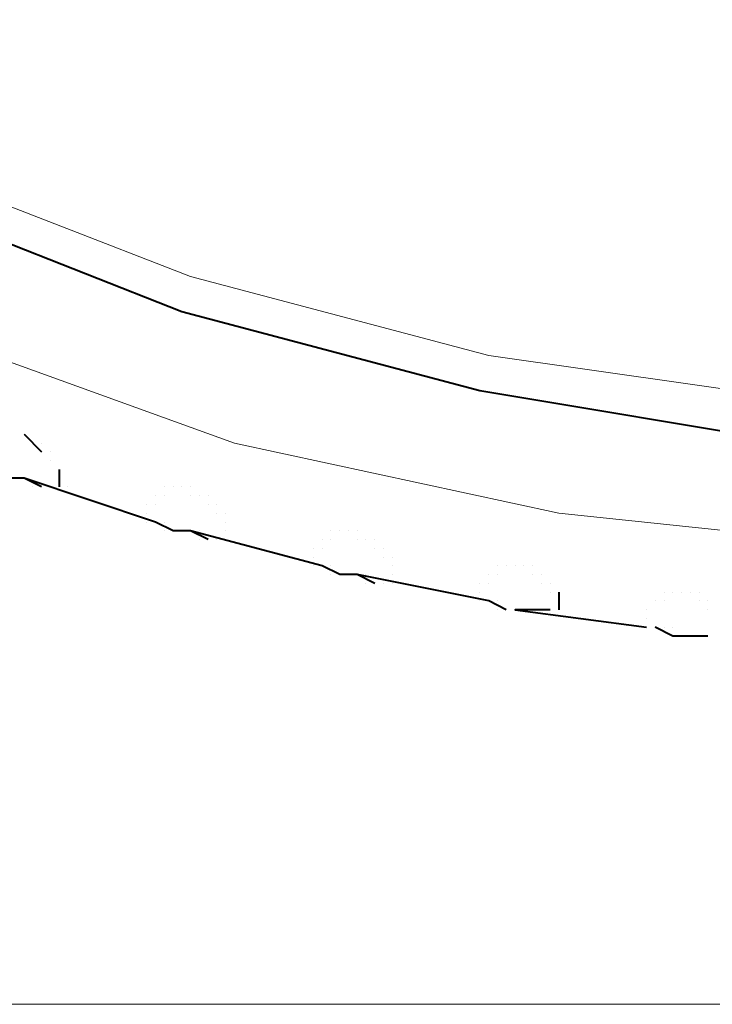
# Model space of a CAD drawing. Units: inches. Extents: x 0 to 7640, y 0 to 5507.
# Drawn here: x 837 to 871, y 4551 to 4599 of the extents above; entities that cross this region are included whole.
import ezdxf

# ---------------------------------------------------------------- set-up
doc = ezdxf.new("R2010")
doc.units = ezdxf.units.IN
doc.layers.add('PDF_ジオメトリ', color=7, linetype='Continuous')

msp = doc.modelspace()

# ---------------------------------------------------------------- linework, layer by layer
at = {"layer": 'PDF_ジオメトリ', "lineweight": 20}
for points in [[(1032.558, 4687.625), (1028.325, 4672.388), (1021.977, 4657.575), (1014.358, 4643.608), (1005.47, 4630.487), (994.889, 4618.636), (983.039, 4607.632), (970.341, 4597.898), (956.374, 4589.856), (941.984, 4583.508), (926.748, 4578.429), (911.088, 4575.043), (895.005, 4573.35), (879.345, 4573.35), (863.263, 4575.043), (847.604, 4578.429), (832.367, 4583.931)], [(945.793, 4592.819), (933.52, 4587.74), (919.129, 4583.508), (904.316, 4580.545), (889.503, 4579.698), (874.691, 4580.545), (859.878, 4582.661), (845.487, 4586.47), (832.367, 4591.549)]]:
    msp.add_lwpolyline(points, dxfattribs=at)
at = {"layer": 'PDF_ジオメトリ', "lineweight": 40}
for points in [[(831.097, 4590.279), (845.064, 4584.777), (859.454, 4580.968), (874.691, 4578.429), (889.503, 4578.005), (904.739, 4578.852), (919.553, 4581.391), (933.943, 4585.624), (947.91, 4591.549), (961.03, 4598.744), (966.532, 4603.4), (970.341, 4608.902), (973.304, 4614.827)], [(837.446, 4578.852), (837.446, 4578.852)], [(837.446, 4578.852), (837.446, 4578.852)], [(837.446, 4578.852), (837.446, 4578.852)], [(837.446, 4578.852), (837.446, 4578.852)], [(837.446, 4578.852), (837.446, 4578.852)], [(837.446, 4578.852), (837.446, 4578.852)], [(837.446, 4578.852), (837.446, 4578.852)], [(837.446, 4578.852), (837.446, 4578.852)], [(837.446, 4578.852), (838.292, 4578.005)], [(837.869, 4578.429), (837.869, 4578.429)], [(837.869, 4578.429), (837.869, 4578.429)], [(837.869, 4578.429), (837.869, 4578.429)], [(837.869, 4578.429), (837.869, 4578.429)], [(837.869, 4578.429), (837.869, 4578.429)], [(837.869, 4578.429), (837.869, 4578.429)], [(837.869, 4578.429), (837.869, 4578.429)], [(837.869, 4578.429), (837.869, 4578.429)], [(838.292, 4578.429), (838.292, 4578.429)], [(838.292, 4578.429), (838.292, 4578.429)], [(838.292, 4578.005), (838.292, 4578.005)], [(838.292, 4578.005), (838.292, 4578.005)], [(838.292, 4578.005), (838.292, 4578.005)], [(838.292, 4578.005), (838.292, 4578.005)], [(838.292, 4578.005), (838.292, 4578.005)], [(838.292, 4578.005), (838.292, 4578.005)], [(838.292, 4578.005), (838.292, 4578.005)], [(838.716, 4578.005), (838.716, 4578.005)], [(838.716, 4578.005), (838.716, 4578.005)], [(838.716, 4578.005), (838.716, 4578.005)], [(838.716, 4577.582), (838.716, 4577.582)], [(838.716, 4577.582), (838.716, 4577.582)], [(838.716, 4577.582), (838.716, 4577.582)], [(838.716, 4577.582), (838.716, 4577.582)], [(838.716, 4577.582), (838.716, 4577.582)], [(838.716, 4577.582), (838.716, 4577.582)], [(838.716, 4577.582), (838.716, 4577.582)], [(838.716, 4577.582), (838.716, 4577.582)], [(838.716, 4577.582), (838.716, 4577.582)], [(838.716, 4577.582), (838.716, 4577.582)], [(860.724, 4570.387), (859.878, 4570.81), (853.529, 4572.08), (852.682, 4572.08), (851.836, 4572.503), (845.487, 4574.196), (844.641, 4574.196), (843.794, 4574.62), (837.446, 4576.736), (836.599, 4576.736), (835.753, 4577.159)], [(839.139, 4577.159), (839.139, 4577.159)], [(839.139, 4577.159), (839.139, 4577.159)], [(839.139, 4577.159), (839.139, 4577.159)], [(839.139, 4577.159), (839.139, 4577.159)], [(839.139, 4577.159), (839.139, 4577.159)], [(839.139, 4577.159), (839.139, 4577.159)], [(839.139, 4577.159), (839.139, 4577.159)], [(839.139, 4577.159), (839.139, 4577.159)], [(839.139, 4577.159), (839.139, 4577.159)], [(839.139, 4577.159), (839.139, 4576.313)], [(837.446, 4576.736), (837.446, 4576.736)], [(837.446, 4576.736), (837.446, 4576.736)], [(837.446, 4576.736), (837.446, 4576.736)], [(837.446, 4576.736), (837.446, 4576.736)], [(837.446, 4576.736), (837.446, 4576.736)], [(838.292, 4576.313), (837.446, 4576.736)], [(839.139, 4576.736), (839.139, 4576.736)], [(839.139, 4576.736), (839.139, 4576.736)], [(839.139, 4576.736), (839.139, 4576.736)], [(839.139, 4576.736), (839.139, 4576.736)], [(839.139, 4576.736), (839.139, 4576.736)], [(839.139, 4576.736), (839.139, 4576.736)], [(839.139, 4576.736), (839.139, 4576.736)], [(839.139, 4576.736), (839.139, 4576.736)], [(839.139, 4576.736), (839.139, 4576.736)], [(839.139, 4576.736), (839.139, 4576.736)], [(839.139, 4576.736), (839.139, 4576.736)], [(837.869, 4576.313), (837.869, 4576.313)], [(837.869, 4576.313), (837.869, 4576.313)], [(837.869, 4576.313), (837.869, 4576.313)], [(837.869, 4576.313), (837.869, 4576.313)], [(837.869, 4576.313), (837.869, 4576.313)], [(837.869, 4576.313), (837.869, 4576.313)], [(837.869, 4576.313), (837.869, 4576.313)], [(837.869, 4576.313), (837.869, 4576.313)], [(838.292, 4576.313), (838.292, 4576.313)], [(838.292, 4576.313), (838.292, 4576.313)], [(838.292, 4576.313), (838.292, 4576.313)], [(838.292, 4576.313), (838.292, 4576.313)], [(838.292, 4576.313), (838.292, 4576.313)], [(838.292, 4576.313), (838.292, 4576.313)], [(838.292, 4576.313), (838.292, 4576.313)], [(838.292, 4576.313), (838.292, 4576.313)], [(838.292, 4576.313), (838.292, 4576.313)], [(838.292, 4576.313), (838.292, 4576.313)], [(838.716, 4576.313), (838.716, 4576.313)], [(838.716, 4576.313), (838.716, 4576.313)], [(838.716, 4576.313), (838.716, 4576.313)], [(838.716, 4576.313), (838.716, 4576.313)], [(838.716, 4576.313), (838.716, 4576.313)], [(838.716, 4576.313), (838.716, 4576.313)], [(838.716, 4576.313), (838.716, 4576.313)], [(838.716, 4576.313), (838.716, 4576.313)], [(838.716, 4576.313), (838.716, 4576.313)], [(838.716, 4576.313), (838.716, 4576.313)], [(838.716, 4576.313), (838.716, 4576.313)], [(838.716, 4576.313), (838.716, 4576.313)], [(838.716, 4576.313), (838.716, 4576.313)], [(839.139, 4576.313), (839.139, 4576.313)], [(839.139, 4576.313), (839.139, 4576.313)], [(839.139, 4576.313), (839.139, 4576.313)], [(839.139, 4576.313), (839.139, 4576.313)], [(839.139, 4576.313), (839.139, 4576.313)], [(839.139, 4576.313), (839.139, 4576.313)], [(839.139, 4576.313), (839.139, 4576.313)], [(839.139, 4576.313), (839.139, 4576.313)], [(839.139, 4576.313), (839.139, 4576.313)], [(839.139, 4576.313), (839.139, 4576.313)], [(839.139, 4576.313), (839.139, 4576.313)], [(839.139, 4576.313), (839.139, 4576.313)], [(839.139, 4576.313), (839.139, 4576.313)], [(839.139, 4576.313), (839.139, 4576.313)], [(839.139, 4576.313), (839.139, 4576.313)], [(839.139, 4576.313), (839.139, 4576.313)], [(839.139, 4576.313), (839.139, 4576.313)], [(839.139, 4576.313), (839.139, 4576.313)], [(839.139, 4576.313), (839.139, 4576.313)], [(839.139, 4576.313), (839.139, 4576.313)], [(839.139, 4576.313), (839.139, 4576.313)], [(839.139, 4576.313), (839.139, 4576.313)], [(839.139, 4576.313), (839.139, 4576.313)], [(839.139, 4576.313), (839.139, 4576.313)], [(839.139, 4576.313), (839.139, 4576.313)], [(839.139, 4576.313), (839.139, 4576.313)], [(839.139, 4576.313), (839.139, 4576.313)], [(839.139, 4576.313), (839.139, 4576.313)], [(839.139, 4576.313), (839.139, 4576.313)], [(839.139, 4576.313), (839.139, 4576.313)], [(839.139, 4576.313), (839.139, 4576.313)], [(839.139, 4576.313), (839.139, 4576.313)], [(839.562, 4576.313), (839.562, 4576.313)], [(839.562, 4576.313), (839.562, 4576.313)], [(839.562, 4576.313), (839.562, 4576.313)], [(839.562, 4576.313), (839.562, 4576.313)], [(839.562, 4576.313), (839.562, 4576.313)], [(839.562, 4576.313), (839.562, 4576.313)], [(844.218, 4576.313), (844.218, 4576.313)], [(844.218, 4576.313), (844.218, 4576.313)], [(844.218, 4576.313), (844.218, 4576.313)], [(844.218, 4576.313), (844.218, 4576.313)], [(844.218, 4576.313), (844.218, 4576.313)], [(844.641, 4576.313), (844.641, 4576.313)], [(844.641, 4576.313), (844.641, 4576.313)], [(844.641, 4576.313), (844.641, 4576.313)], [(844.641, 4576.313), (844.641, 4576.313)], [(844.641, 4576.313), (844.641, 4576.313)], [(844.641, 4576.313), (844.641, 4576.313)], [(844.641, 4576.313), (844.641, 4576.313)], [(844.641, 4576.313), (844.641, 4576.313)], [(844.641, 4576.313), (844.641, 4576.313)], [(844.641, 4576.313), (844.641, 4576.313)], [(844.641, 4576.313), (844.641, 4576.313)], [(845.064, 4576.313), (845.064, 4576.313)], [(845.064, 4576.313), (845.064, 4576.313)], [(845.064, 4576.313), (845.064, 4576.313)], [(845.064, 4576.313), (845.064, 4576.313)], [(845.064, 4576.313), (845.064, 4576.313)], [(845.064, 4576.313), (845.064, 4576.313)], [(845.064, 4576.313), (845.064, 4576.313)], [(845.064, 4576.313), (845.064, 4576.313)], [(845.064, 4576.313), (845.064, 4576.313)], [(845.064, 4576.313), (845.064, 4576.313)], [(845.064, 4576.313), (845.064, 4576.313)], [(845.064, 4576.313), (845.064, 4576.313)], [(845.064, 4576.313), (845.064, 4576.313)], [(845.487, 4576.313), (845.487, 4576.313)], [(845.487, 4576.313), (845.487, 4576.313)], [(845.487, 4576.313), (845.487, 4576.313)], [(845.487, 4576.313), (845.487, 4576.313)], [(845.487, 4576.313), (845.487, 4576.313)], [(845.487, 4576.313), (845.487, 4576.313)], [(845.487, 4576.313), (845.487, 4576.313)], [(843.794, 4575.889), (843.794, 4575.889)], [(843.794, 4575.889), (843.794, 4575.889)], [(843.794, 4575.889), (843.794, 4575.889)], [(843.794, 4575.889), (843.794, 4575.889)], [(843.794, 4575.889), (843.794, 4575.889)], [(843.794, 4575.889), (843.794, 4575.889)], [(843.794, 4575.889), (843.794, 4575.889)], [(843.794, 4575.889), (843.794, 4575.889)], [(843.794, 4575.889), (843.794, 4575.889)], [(843.794, 4575.889), (843.794, 4575.889)], [(843.794, 4575.889), (843.794, 4575.889)], [(843.794, 4575.889), (843.794, 4575.889)], [(844.218, 4575.889), (844.218, 4575.889)], [(844.218, 4575.889), (844.218, 4575.889)], [(844.218, 4575.889), (844.218, 4575.889)], [(844.218, 4575.889), (844.218, 4575.889)], [(844.218, 4575.889), (844.218, 4575.889)], [(844.218, 4575.889), (844.218, 4575.889)], [(844.218, 4575.889), (844.218, 4575.889)], [(844.218, 4575.889), (844.218, 4575.889)], [(845.487, 4575.889), (845.487, 4575.889)], [(845.487, 4575.889), (845.487, 4575.889)], [(845.911, 4575.889), (845.911, 4575.889)], [(845.911, 4575.889), (845.911, 4575.889)], [(845.911, 4575.889), (845.911, 4575.889)], [(845.911, 4575.889), (845.911, 4575.889)], [(845.911, 4575.889), (845.911, 4575.889)], [(845.911, 4575.889), (845.911, 4575.889)], [(845.911, 4575.889), (845.911, 4575.889)], [(845.911, 4575.889), (845.911, 4575.889)], [(845.911, 4575.889), (845.911, 4575.889)], [(845.911, 4575.889), (845.911, 4575.889)], [(845.911, 4575.889), (845.911, 4575.889)], [(846.334, 4575.889), (846.334, 4575.889)], [(846.334, 4575.889), (846.334, 4575.889)], [(843.371, 4575.466), (843.371, 4575.466)], [(843.371, 4575.466), (843.371, 4575.466)], [(843.371, 4575.466), (843.371, 4575.466)], [(843.371, 4575.466), (843.371, 4575.466)], [(843.371, 4575.466), (843.371, 4575.466)], [(843.371, 4575.466), (843.371, 4575.466)], [(843.371, 4575.466), (843.371, 4575.466)], [(843.371, 4575.466), (843.371, 4575.466)], [(843.371, 4575.466), (843.371, 4575.466)], [(843.371, 4575.466), (843.371, 4575.466)], [(843.371, 4575.466), (843.371, 4575.466)], [(843.371, 4575.466), (843.371, 4575.466)], [(843.371, 4575.466), (843.371, 4575.466)], [(843.371, 4575.466), (843.371, 4575.466)], [(843.794, 4575.466), (843.794, 4575.466)], [(843.794, 4575.466), (843.794, 4575.466)], [(843.794, 4575.466), (843.794, 4575.466)], [(846.334, 4575.466), (846.334, 4575.466)], [(846.334, 4575.466), (846.334, 4575.466)], [(846.334, 4575.466), (846.334, 4575.466)], [(846.334, 4575.466), (846.334, 4575.466)], [(846.334, 4575.466), (846.334, 4575.466)], [(846.334, 4575.466), (846.334, 4575.466)], [(846.334, 4575.466), (846.334, 4575.466)], [(846.334, 4575.466), (846.334, 4575.466)], [(846.334, 4575.466), (846.334, 4575.466)], [(846.757, 4575.466), (846.757, 4575.466)], [(846.757, 4575.466), (846.757, 4575.466)], [(843.371, 4575.043), (843.371, 4575.043)], [(843.371, 4575.043), (843.371, 4575.043)], [(843.371, 4575.043), (843.371, 4575.043)], [(843.371, 4575.043), (843.371, 4575.043)], [(843.371, 4575.043), (843.371, 4575.043)], [(843.371, 4575.043), (843.371, 4575.043)], [(843.371, 4575.043), (843.371, 4575.043)], [(843.371, 4575.043), (843.371, 4575.043)], [(843.371, 4575.043), (843.371, 4575.043)], [(843.371, 4575.043), (843.371, 4575.043)], [(843.371, 4575.043), (843.371, 4575.043)], [(843.371, 4575.043), (843.371, 4575.043)], [(843.371, 4575.043), (843.371, 4575.043)], [(843.371, 4575.043), (843.371, 4575.043)], [(843.371, 4575.043), (843.371, 4575.043)], [(843.371, 4575.043), (843.371, 4575.043)], [(843.371, 4575.043), (843.371, 4575.043)], [(843.371, 4575.043), (843.371, 4575.043)], [(843.371, 4575.043), (843.371, 4575.043)], [(843.371, 4575.043), (843.371, 4575.043)], [(843.371, 4575.043), (843.371, 4575.043)], [(843.371, 4575.043), (843.371, 4575.043)], [(843.371, 4575.043), (843.371, 4575.043)], [(843.371, 4574.62), (843.371, 4574.62)], [(843.371, 4574.62), (843.371, 4574.62)], [(843.371, 4574.62), (843.371, 4574.62)], [(843.371, 4574.62), (843.371, 4574.62)], [(843.371, 4574.62), (843.371, 4574.62)], [(843.794, 4574.62), (843.794, 4574.62)], [(843.794, 4574.62), (843.794, 4574.62)], [(843.794, 4574.62), (843.794, 4574.62)], [(843.794, 4574.62), (843.794, 4574.62)], [(843.794, 4574.62), (843.794, 4574.62)], [(843.794, 4574.62), (843.794, 4574.62)], [(843.794, 4574.62), (843.794, 4574.62)], [(843.794, 4574.62), (843.794, 4574.62)], [(843.794, 4574.62), (843.794, 4574.62)], [(843.794, 4574.62), (843.794, 4574.62)], [(843.794, 4574.62), (843.794, 4574.62)], [(843.794, 4574.62), (843.794, 4574.62)], [(843.794, 4574.62), (843.794, 4574.62)], [(844.218, 4574.62), (844.218, 4574.62)], [(844.218, 4574.62), (844.218, 4574.62)], [(844.218, 4574.62), (844.218, 4574.62)], [(844.218, 4574.62), (844.218, 4574.62)], [(844.218, 4574.62), (844.218, 4574.62)], [(844.218, 4574.62), (844.218, 4574.62)], [(844.218, 4574.62), (844.218, 4574.62)], [(844.218, 4574.62), (844.218, 4574.62)], [(846.757, 4575.043), (846.757, 4575.043)], [(846.757, 4575.043), (846.757, 4575.043)], [(846.757, 4575.043), (846.757, 4575.043)], [(846.757, 4575.043), (846.757, 4575.043)], [(846.757, 4575.043), (846.757, 4575.043)], [(846.757, 4575.043), (846.757, 4575.043)], [(846.757, 4575.043), (846.757, 4575.043)], [(846.757, 4575.043), (846.757, 4575.043)], [(847.18, 4575.043), (847.18, 4575.043)], [(847.18, 4574.62), (847.18, 4574.62)], [(847.18, 4574.62), (847.18, 4574.62)], [(847.18, 4574.62), (847.18, 4574.62)], [(847.18, 4574.62), (847.18, 4574.62)], [(847.18, 4574.62), (847.18, 4574.62)], [(847.18, 4574.62), (847.18, 4574.62)], [(847.18, 4574.62), (847.18, 4574.62)], [(847.18, 4574.62), (847.18, 4574.62)], [(847.18, 4574.62), (847.18, 4574.62)], [(844.218, 4574.196), (844.218, 4574.196)], [(844.218, 4574.196), (844.218, 4574.196)], [(844.641, 4574.196), (844.641, 4574.196)], [(844.641, 4574.196), (844.641, 4574.196)], [(844.641, 4574.196), (844.641, 4574.196)], [(844.641, 4574.196), (844.641, 4574.196)], [(844.641, 4574.196), (844.641, 4574.196)], [(844.641, 4574.196), (844.641, 4574.196)], [(844.641, 4574.196), (844.641, 4574.196)], [(844.641, 4574.196), (844.641, 4574.196)], [(844.641, 4574.196), (844.641, 4574.196)], [(845.064, 4574.196), (845.064, 4574.196)], [(845.064, 4574.196), (845.064, 4574.196)], [(845.064, 4574.196), (845.064, 4574.196)], [(845.064, 4574.196), (845.064, 4574.196)], [(845.064, 4574.196), (845.064, 4574.196)], [(845.064, 4574.196), (845.064, 4574.196)], [(845.064, 4574.196), (845.064, 4574.196)], [(845.064, 4574.196), (845.064, 4574.196)], [(845.487, 4574.196), (845.487, 4574.196)], [(845.487, 4574.196), (845.487, 4574.196)], [(845.487, 4574.196), (845.487, 4574.196)], [(845.487, 4574.196), (845.487, 4574.196)], [(846.334, 4573.773), (845.487, 4574.196)], [(845.911, 4574.196), (845.911, 4574.196)], [(847.18, 4574.196), (847.18, 4574.196)], [(847.18, 4574.196), (847.18, 4574.196)], [(847.18, 4574.196), (847.18, 4574.196)], [(847.18, 4574.196), (847.18, 4574.196)], [(847.18, 4574.196), (847.18, 4574.196)], [(847.18, 4574.196), (847.18, 4574.196)], [(847.18, 4574.196), (847.18, 4574.196)], [(847.18, 4574.196), (847.18, 4574.196)], [(847.18, 4574.196), (847.18, 4574.196)], [(847.18, 4574.196), (847.18, 4574.196)], [(847.18, 4574.196), (847.18, 4574.196)], [(847.18, 4574.196), (847.18, 4574.196)], [(847.18, 4574.196), (847.18, 4574.196)], [(852.259, 4574.196), (852.259, 4574.196)], [(852.259, 4574.196), (852.259, 4574.196)], [(852.682, 4574.196), (852.682, 4574.196)], [(852.682, 4574.196), (852.682, 4574.196)], [(852.682, 4574.196), (852.682, 4574.196)], [(852.682, 4574.196), (852.682, 4574.196)], [(852.682, 4574.196), (852.682, 4574.196)], [(852.682, 4574.196), (852.682, 4574.196)], [(852.682, 4574.196), (852.682, 4574.196)], [(852.682, 4574.196), (852.682, 4574.196)], [(852.682, 4574.196), (852.682, 4574.196)], [(852.682, 4574.196), (852.682, 4574.196)], [(852.682, 4574.196), (852.682, 4574.196)], [(853.106, 4574.196), (853.106, 4574.196)], [(853.106, 4574.196), (853.106, 4574.196)], [(853.106, 4574.196), (853.106, 4574.196)], [(853.106, 4574.196), (853.106, 4574.196)], [(853.106, 4574.196), (853.106, 4574.196)], [(853.106, 4574.196), (853.106, 4574.196)], [(853.106, 4574.196), (853.106, 4574.196)], [(853.106, 4574.196), (853.106, 4574.196)], [(853.106, 4574.196), (853.106, 4574.196)], [(853.106, 4574.196), (853.106, 4574.196)], [(853.106, 4574.196), (853.106, 4574.196)], [(853.106, 4574.196), (853.106, 4574.196)], [(853.106, 4574.196), (853.106, 4574.196)], [(853.106, 4574.196), (853.106, 4574.196)], [(853.106, 4574.196), (853.106, 4574.196)], [(853.529, 4574.196), (853.529, 4574.196)], [(853.529, 4574.196), (853.529, 4574.196)], [(853.529, 4574.196), (853.529, 4574.196)], [(853.529, 4574.196), (853.529, 4574.196)], [(853.529, 4574.196), (853.529, 4574.196)], [(853.529, 4574.196), (853.529, 4574.196)], [(853.529, 4574.196), (853.529, 4574.196)], [(853.529, 4574.196), (853.529, 4574.196)], [(845.911, 4573.773), (845.911, 4573.773)], [(845.911, 4573.773), (845.911, 4573.773)], [(845.911, 4573.773), (845.911, 4573.773)], [(845.911, 4573.773), (845.911, 4573.773)], [(845.911, 4573.773), (845.911, 4573.773)], [(845.911, 4573.773), (845.911, 4573.773)], [(845.911, 4573.773), (845.911, 4573.773)], [(845.911, 4573.773), (845.911, 4573.773)], [(846.334, 4573.773), (846.334, 4573.773)], [(846.334, 4573.773), (846.334, 4573.773)], [(846.334, 4573.773), (846.334, 4573.773)], [(846.334, 4573.773), (846.334, 4573.773)], [(846.334, 4573.773), (846.334, 4573.773)], [(846.334, 4573.773), (846.334, 4573.773)], [(846.334, 4573.773), (846.334, 4573.773)], [(846.334, 4573.773), (846.334, 4573.773)], [(846.334, 4573.773), (846.334, 4573.773)], [(846.334, 4573.773), (846.334, 4573.773)], [(846.757, 4573.773), (846.757, 4573.773)], [(846.757, 4573.773), (846.757, 4573.773)], [(846.757, 4573.773), (846.757, 4573.773)], [(846.757, 4573.773), (846.757, 4573.773)], [(846.757, 4573.773), (846.757, 4573.773)], [(846.757, 4573.773), (846.757, 4573.773)], [(846.757, 4573.773), (846.757, 4573.773)], [(846.757, 4573.773), (846.757, 4573.773)], [(846.757, 4573.773), (846.757, 4573.773)], [(846.757, 4573.773), (846.757, 4573.773)], [(846.757, 4573.773), (846.757, 4573.773)], [(846.757, 4573.773), (846.757, 4573.773)], [(846.757, 4573.773), (846.757, 4573.773)], [(847.18, 4573.773), (847.18, 4573.773)], [(847.18, 4573.773), (847.18, 4573.773)], [(847.18, 4573.773), (847.18, 4573.773)], [(847.18, 4573.773), (847.18, 4573.773)], [(847.18, 4573.773), (847.18, 4573.773)], [(847.18, 4573.773), (847.18, 4573.773)], [(847.18, 4573.773), (847.18, 4573.773)], [(847.18, 4573.773), (847.18, 4573.773)], [(847.18, 4573.773), (847.18, 4573.773)], [(847.18, 4573.773), (847.18, 4573.773)], [(847.18, 4573.773), (847.18, 4573.773)], [(847.18, 4573.773), (847.18, 4573.773)], [(847.18, 4573.773), (847.18, 4573.773)], [(847.18, 4573.773), (847.18, 4573.773)], [(847.18, 4573.773), (847.18, 4573.773)], [(847.18, 4573.773), (847.18, 4573.773)], [(847.18, 4573.773), (847.18, 4573.773)], [(847.18, 4573.773), (847.18, 4573.773)], [(847.18, 4573.773), (847.18, 4573.773)], [(847.18, 4573.773), (847.18, 4573.773)], [(847.18, 4573.773), (847.18, 4573.773)], [(847.18, 4573.773), (847.18, 4573.773)], [(847.18, 4573.773), (847.18, 4573.773)], [(847.18, 4573.773), (847.18, 4573.773)], [(847.18, 4573.773), (847.18, 4573.773)], [(847.18, 4573.773), (847.18, 4573.773)], [(847.18, 4573.773), (847.18, 4573.773)], [(847.18, 4573.773), (847.18, 4573.773)], [(847.18, 4573.773), (847.18, 4573.773)], [(851.836, 4573.773), (851.836, 4573.773)], [(851.836, 4573.773), (851.836, 4573.773)], [(851.836, 4573.773), (851.836, 4573.773)], [(851.836, 4573.773), (851.836, 4573.773)], [(851.836, 4573.773), (851.836, 4573.773)], [(851.836, 4573.773), (851.836, 4573.773)], [(851.836, 4573.773), (851.836, 4573.773)], [(851.836, 4573.773), (851.836, 4573.773)], [(851.836, 4573.773), (851.836, 4573.773)], [(851.836, 4573.773), (851.836, 4573.773)], [(851.836, 4573.773), (851.836, 4573.773)], [(851.836, 4573.773), (851.836, 4573.773)], [(852.259, 4573.773), (852.259, 4573.773)], [(852.259, 4573.773), (852.259, 4573.773)], [(852.259, 4573.773), (852.259, 4573.773)], [(852.259, 4573.773), (852.259, 4573.773)], [(852.259, 4573.773), (852.259, 4573.773)], [(852.259, 4573.773), (852.259, 4573.773)], [(852.259, 4573.773), (852.259, 4573.773)], [(852.259, 4573.773), (852.259, 4573.773)], [(852.259, 4573.773), (852.259, 4573.773)], [(853.529, 4573.773), (853.529, 4573.773)], [(853.952, 4573.773), (853.952, 4573.773)], [(853.952, 4573.773), (853.952, 4573.773)], [(853.952, 4573.773), (853.952, 4573.773)], [(853.952, 4573.773), (853.952, 4573.773)], [(853.952, 4573.773), (853.952, 4573.773)], [(853.952, 4573.773), (853.952, 4573.773)], [(853.952, 4573.773), (853.952, 4573.773)], [(853.952, 4573.773), (853.952, 4573.773)], [(853.952, 4573.773), (853.952, 4573.773)], [(853.952, 4573.773), (853.952, 4573.773)], [(853.952, 4573.773), (853.952, 4573.773)], [(853.952, 4573.773), (853.952, 4573.773)], [(854.375, 4573.773), (854.375, 4573.773)], [(854.375, 4573.773), (854.375, 4573.773)], [(854.375, 4573.773), (854.375, 4573.773)], [(854.375, 4573.773), (854.375, 4573.773)], [(851.413, 4573.35), (851.413, 4573.35)], [(851.413, 4573.35), (851.413, 4573.35)], [(851.413, 4573.35), (851.413, 4573.35)], [(851.413, 4573.35), (851.413, 4573.35)], [(851.413, 4573.35), (851.413, 4573.35)], [(851.413, 4573.35), (851.413, 4573.35)], [(851.413, 4573.35), (851.413, 4573.35)], [(851.413, 4573.35), (851.413, 4573.35)], [(851.413, 4573.35), (851.413, 4573.35)], [(851.413, 4573.35), (851.413, 4573.35)], [(851.413, 4573.35), (851.413, 4573.35)], [(851.413, 4573.35), (851.413, 4573.35)], [(851.413, 4573.35), (851.413, 4573.35)], [(851.413, 4573.35), (851.413, 4573.35)], [(851.413, 4573.35), (851.413, 4573.35)], [(851.413, 4573.35), (851.413, 4573.35)], [(851.836, 4573.35), (851.836, 4573.35)], [(851.836, 4573.35), (851.836, 4573.35)], [(851.836, 4573.35), (851.836, 4573.35)], [(854.375, 4573.35), (854.375, 4573.35)], [(854.375, 4573.35), (854.375, 4573.35)], [(854.375, 4573.35), (854.375, 4573.35)], [(854.375, 4573.35), (854.375, 4573.35)], [(854.375, 4573.35), (854.375, 4573.35)], [(854.375, 4573.35), (854.375, 4573.35)], [(854.375, 4573.35), (854.375, 4573.35)], [(854.799, 4573.35), (854.799, 4573.35)], [(854.799, 4573.35), (854.799, 4573.35)], [(854.799, 4573.35), (854.799, 4573.35)], [(854.799, 4573.35), (854.799, 4573.35)], [(851.413, 4572.927), (851.413, 4572.927)], [(851.413, 4572.927), (851.413, 4572.927)], [(851.413, 4572.927), (851.413, 4572.927)], [(851.413, 4572.927), (851.413, 4572.927)], [(851.413, 4572.927), (851.413, 4572.927)], [(851.413, 4572.927), (851.413, 4572.927)], [(851.413, 4572.927), (851.413, 4572.927)], [(851.413, 4572.927), (851.413, 4572.927)], [(851.413, 4572.927), (851.413, 4572.927)], [(851.413, 4572.927), (851.413, 4572.927)], [(851.413, 4572.927), (851.413, 4572.927)], [(851.413, 4572.927), (851.413, 4572.927)], [(851.413, 4572.927), (851.413, 4572.927)], [(851.413, 4572.927), (851.413, 4572.927)], [(851.413, 4572.927), (851.413, 4572.927)], [(851.413, 4572.927), (851.413, 4572.927)], [(851.413, 4572.927), (851.413, 4572.927)], [(851.413, 4572.927), (851.413, 4572.927)], [(851.413, 4572.927), (851.413, 4572.927)], [(851.413, 4572.927), (851.413, 4572.927)], [(851.413, 4572.927), (851.413, 4572.927)], [(854.799, 4572.927), (854.799, 4572.927)], [(854.799, 4572.927), (854.799, 4572.927)], [(854.799, 4572.927), (854.799, 4572.927)], [(854.799, 4572.927), (854.799, 4572.927)], [(854.799, 4572.927), (854.799, 4572.927)], [(854.799, 4572.927), (854.799, 4572.927)], [(854.799, 4572.927), (854.799, 4572.927)], [(854.799, 4572.927), (854.799, 4572.927)], [(855.222, 4572.927), (855.222, 4572.927)], [(855.222, 4572.927), (855.222, 4572.927)], [(851.413, 4572.503), (851.413, 4572.503)], [(851.413, 4572.503), (851.413, 4572.503)], [(851.413, 4572.503), (851.413, 4572.503)], [(851.413, 4572.503), (851.413, 4572.503)], [(851.413, 4572.503), (851.413, 4572.503)], [(851.413, 4572.503), (851.413, 4572.503)], [(851.413, 4572.503), (851.413, 4572.503)], [(851.413, 4572.503), (851.413, 4572.503)], [(851.413, 4572.503), (851.413, 4572.503)], [(851.413, 4572.503), (851.413, 4572.503)], [(851.413, 4572.503), (851.413, 4572.503)], [(851.413, 4572.503), (851.413, 4572.503)], [(851.836, 4572.503), (851.836, 4572.503)], [(851.836, 4572.503), (851.836, 4572.503)], [(851.836, 4572.503), (851.836, 4572.503)], [(851.836, 4572.503), (851.836, 4572.503)], [(851.836, 4572.503), (851.836, 4572.503)], [(851.836, 4572.503), (851.836, 4572.503)], [(851.836, 4572.503), (851.836, 4572.503)], [(851.836, 4572.503), (851.836, 4572.503)], [(851.836, 4572.503), (851.836, 4572.503)], [(851.836, 4572.503), (851.836, 4572.503)], [(851.836, 4572.503), (851.836, 4572.503)], [(851.836, 4572.503), (851.836, 4572.503)], [(851.836, 4572.503), (851.836, 4572.503)], [(851.836, 4572.503), (851.836, 4572.503)], [(851.836, 4572.503), (851.836, 4572.503)], [(851.836, 4572.503), (851.836, 4572.503)], [(852.259, 4572.503), (852.259, 4572.503)], [(852.259, 4572.503), (852.259, 4572.503)], [(852.259, 4572.503), (852.259, 4572.503)], [(852.259, 4572.503), (852.259, 4572.503)], [(852.259, 4572.503), (852.259, 4572.503)], [(852.259, 4572.503), (852.259, 4572.503)], [(852.259, 4572.503), (852.259, 4572.503)], [(852.259, 4572.503), (852.259, 4572.503)], [(855.222, 4572.503), (855.222, 4572.503)], [(855.222, 4572.503), (855.222, 4572.503)], [(855.222, 4572.503), (855.222, 4572.503)], [(855.222, 4572.503), (855.222, 4572.503)], [(855.222, 4572.503), (855.222, 4572.503)], [(855.222, 4572.503), (855.222, 4572.503)], [(855.222, 4572.503), (855.222, 4572.503)], [(855.222, 4572.503), (855.222, 4572.503)], [(855.222, 4572.503), (855.222, 4572.503)], [(855.222, 4572.503), (855.222, 4572.503)], [(860.301, 4572.503), (860.301, 4572.503)], [(860.301, 4572.503), (860.301, 4572.503)], [(860.301, 4572.503), (860.301, 4572.503)], [(860.724, 4572.503), (860.724, 4572.503)], [(860.724, 4572.503), (860.724, 4572.503)], [(860.724, 4572.503), (860.724, 4572.503)], [(860.724, 4572.503), (860.724, 4572.503)], [(860.724, 4572.503), (860.724, 4572.503)], [(860.724, 4572.503), (860.724, 4572.503)], [(860.724, 4572.503), (860.724, 4572.503)], [(860.724, 4572.503), (860.724, 4572.503)], [(860.724, 4572.503), (860.724, 4572.503)], [(860.724, 4572.503), (860.724, 4572.503)], [(860.724, 4572.503), (860.724, 4572.503)], [(861.147, 4572.503), (861.147, 4572.503)], [(861.147, 4572.503), (861.147, 4572.503)], [(861.147, 4572.503), (861.147, 4572.503)], [(861.147, 4572.503), (861.147, 4572.503)], [(861.147, 4572.503), (861.147, 4572.503)], [(861.147, 4572.503), (861.147, 4572.503)], [(861.147, 4572.503), (861.147, 4572.503)], [(861.147, 4572.503), (861.147, 4572.503)], [(861.147, 4572.503), (861.147, 4572.503)], [(861.147, 4572.503), (861.147, 4572.503)], [(861.147, 4572.503), (861.147, 4572.503)], [(861.147, 4572.503), (861.147, 4572.503)], [(861.147, 4572.503), (861.147, 4572.503)], [(861.57, 4572.503), (861.57, 4572.503)], [(861.57, 4572.503), (861.57, 4572.503)], [(861.57, 4572.503), (861.57, 4572.503)], [(861.57, 4572.503), (861.57, 4572.503)], [(861.57, 4572.503), (861.57, 4572.503)], [(861.57, 4572.503), (861.57, 4572.503)], [(861.57, 4572.503), (861.57, 4572.503)], [(861.57, 4572.503), (861.57, 4572.503)], [(861.57, 4572.503), (861.57, 4572.503)], [(861.994, 4572.503), (861.994, 4572.503)], [(852.259, 4572.08), (852.259, 4572.08)], [(852.259, 4572.08), (852.259, 4572.08)], [(852.259, 4572.08), (852.259, 4572.08)], [(852.259, 4572.08), (852.259, 4572.08)], [(852.682, 4572.08), (852.682, 4572.08)], [(852.682, 4572.08), (852.682, 4572.08)], [(852.682, 4572.08), (852.682, 4572.08)], [(852.682, 4572.08), (852.682, 4572.08)], [(852.682, 4572.08), (852.682, 4572.08)], [(852.682, 4572.08), (852.682, 4572.08)], [(852.682, 4572.08), (852.682, 4572.08)], [(852.682, 4572.08), (852.682, 4572.08)], [(852.682, 4572.08), (852.682, 4572.08)], [(853.106, 4572.08), (853.106, 4572.08)], [(853.106, 4572.08), (853.106, 4572.08)], [(853.106, 4572.08), (853.106, 4572.08)], [(853.106, 4572.08), (853.106, 4572.08)], [(853.106, 4572.08), (853.106, 4572.08)], [(853.106, 4572.08), (853.106, 4572.08)], [(853.106, 4572.08), (853.106, 4572.08)], [(853.106, 4572.08), (853.106, 4572.08)], [(853.106, 4572.08), (853.106, 4572.08)], [(853.529, 4572.08), (853.529, 4572.08)], [(853.529, 4572.08), (853.529, 4572.08)], [(853.529, 4572.08), (853.529, 4572.08)], [(853.529, 4572.08), (853.529, 4572.08)], [(853.529, 4572.08), (853.529, 4572.08)], [(853.529, 4572.08), (853.529, 4572.08)], [(853.529, 4572.08), (853.529, 4572.08)], [(854.375, 4571.657), (853.529, 4572.08)], [(853.952, 4572.08), (853.952, 4572.08)], [(853.952, 4572.08), (853.952, 4572.08)], [(853.952, 4572.08), (853.952, 4572.08)], [(853.952, 4572.08), (853.952, 4572.08)], [(853.952, 4572.08), (853.952, 4572.08)], [(853.952, 4572.08), (853.952, 4572.08)], [(853.952, 4572.08), (853.952, 4572.08)], [(855.222, 4572.08), (855.222, 4572.08)], [(855.222, 4572.08), (855.222, 4572.08)], [(855.222, 4572.08), (855.222, 4572.08)], [(855.222, 4572.08), (855.222, 4572.08)], [(855.222, 4572.08), (855.222, 4572.08)], [(855.222, 4572.08), (855.222, 4572.08)], [(855.222, 4572.08), (855.222, 4572.08)], [(855.222, 4572.08), (855.222, 4572.08)], [(855.222, 4572.08), (855.222, 4572.08)], [(855.222, 4572.08), (855.222, 4572.08)], [(855.222, 4572.08), (855.222, 4572.08)], [(855.222, 4572.08), (855.222, 4572.08)], [(855.222, 4572.08), (855.222, 4572.08)], [(855.222, 4572.08), (855.222, 4572.08)], [(855.222, 4572.08), (855.222, 4572.08)], [(855.222, 4572.08), (855.222, 4572.08)], [(855.222, 4572.08), (855.222, 4572.08)], [(855.222, 4572.08), (855.222, 4572.08)], [(859.878, 4572.08), (859.878, 4572.08)], [(859.878, 4572.08), (859.878, 4572.08)], [(859.878, 4572.08), (859.878, 4572.08)], [(859.878, 4572.08), (859.878, 4572.08)], [(859.878, 4572.08), (859.878, 4572.08)], [(859.878, 4572.08), (859.878, 4572.08)], [(859.878, 4572.08), (859.878, 4572.08)], [(859.878, 4572.08), (859.878, 4572.08)], [(859.878, 4572.08), (859.878, 4572.08)], [(859.878, 4572.08), (859.878, 4572.08)], [(859.878, 4572.08), (859.878, 4572.08)], [(860.301, 4572.08), (860.301, 4572.08)], [(860.301, 4572.08), (860.301, 4572.08)], [(860.301, 4572.08), (860.301, 4572.08)], [(860.301, 4572.08), (860.301, 4572.08)], [(860.301, 4572.08), (860.301, 4572.08)], [(860.301, 4572.08), (860.301, 4572.08)], [(861.994, 4572.08), (861.994, 4572.08)], [(861.994, 4572.08), (861.994, 4572.08)], [(861.994, 4572.08), (861.994, 4572.08)], [(861.994, 4572.08), (861.994, 4572.08)], [(861.994, 4572.08), (861.994, 4572.08)], [(861.994, 4572.08), (861.994, 4572.08)], [(861.994, 4572.08), (861.994, 4572.08)], [(861.994, 4572.08), (861.994, 4572.08)], [(861.994, 4572.08), (861.994, 4572.08)], [(861.994, 4572.08), (861.994, 4572.08)], [(861.994, 4572.08), (861.994, 4572.08)], [(861.994, 4572.08), (861.994, 4572.08)], [(862.417, 4572.08), (862.417, 4572.08)], [(862.417, 4572.08), (862.417, 4572.08)], [(862.417, 4572.08), (862.417, 4572.08)], [(862.417, 4572.08), (862.417, 4572.08)], [(862.417, 4572.08), (862.417, 4572.08)], [(853.952, 4571.657), (853.952, 4571.657)], [(853.952, 4571.657), (853.952, 4571.657)], [(854.375, 4571.657), (854.375, 4571.657)], [(854.375, 4571.657), (854.375, 4571.657)], [(854.375, 4571.657), (854.375, 4571.657)], [(854.375, 4571.657), (854.375, 4571.657)], [(854.375, 4571.657), (854.375, 4571.657)], [(854.375, 4571.657), (854.375, 4571.657)], [(854.375, 4571.657), (854.375, 4571.657)], [(854.375, 4571.657), (854.375, 4571.657)], [(854.375, 4571.657), (854.375, 4571.657)], [(854.375, 4571.657), (854.375, 4571.657)], [(854.799, 4571.657), (854.799, 4571.657)], [(854.799, 4571.657), (854.799, 4571.657)], [(854.799, 4571.657), (854.799, 4571.657)], [(854.799, 4571.657), (854.799, 4571.657)], [(854.799, 4571.657), (854.799, 4571.657)], [(854.799, 4571.657), (854.799, 4571.657)], [(854.799, 4571.657), (854.799, 4571.657)], [(854.799, 4571.657), (854.799, 4571.657)], [(854.799, 4571.657), (854.799, 4571.657)], [(854.799, 4571.657), (854.799, 4571.657)], [(854.799, 4571.657), (854.799, 4571.657)], [(854.799, 4571.657), (854.799, 4571.657)], [(854.799, 4571.657), (854.799, 4571.657)], [(855.222, 4571.657), (855.222, 4571.657)], [(855.222, 4571.657), (855.222, 4571.657)], [(855.222, 4571.657), (855.222, 4571.657)], [(855.222, 4571.657), (855.222, 4571.657)], [(855.222, 4571.657), (855.222, 4571.657)], [(855.222, 4571.657), (855.222, 4571.657)], [(855.222, 4571.657), (855.222, 4571.657)], [(855.222, 4571.657), (855.222, 4571.657)], [(855.222, 4571.657), (855.222, 4571.657)], [(855.222, 4571.657), (855.222, 4571.657)], [(855.222, 4571.657), (855.222, 4571.657)], [(855.222, 4571.657), (855.222, 4571.657)], [(855.222, 4571.657), (855.222, 4571.657)], [(855.222, 4571.657), (855.222, 4571.657)], [(855.222, 4571.657), (855.222, 4571.657)], [(859.454, 4571.657), (859.454, 4571.657)], [(859.454, 4571.657), (859.454, 4571.657)], [(859.454, 4571.657), (859.454, 4571.657)], [(859.454, 4571.657), (859.454, 4571.657)], [(859.454, 4571.657), (859.454, 4571.657)], [(859.454, 4571.657), (859.454, 4571.657)], [(859.454, 4571.657), (859.454, 4571.657)], [(859.454, 4571.657), (859.454, 4571.657)], [(859.454, 4571.657), (859.454, 4571.657)], [(859.454, 4571.657), (859.454, 4571.657)], [(859.454, 4571.657), (859.454, 4571.657)], [(859.454, 4571.657), (859.454, 4571.657)], [(859.454, 4571.657), (859.454, 4571.657)], [(859.454, 4571.657), (859.454, 4571.657)], [(859.454, 4571.657), (859.454, 4571.657)], [(859.878, 4571.657), (859.878, 4571.657)], [(862.417, 4571.657), (862.417, 4571.657)], [(862.417, 4571.657), (862.417, 4571.657)], [(862.417, 4571.657), (862.417, 4571.657)], [(862.417, 4571.657), (862.417, 4571.657)], [(862.417, 4571.657), (862.417, 4571.657)], [(862.417, 4571.657), (862.417, 4571.657)], [(862.84, 4571.657), (862.84, 4571.657)], [(862.84, 4571.657), (862.84, 4571.657)], [(862.84, 4571.657), (862.84, 4571.657)], [(862.84, 4571.657), (862.84, 4571.657)], [(862.84, 4571.657), (862.84, 4571.657)], [(862.84, 4571.657), (862.84, 4571.657)], [(859.454, 4571.234), (859.454, 4571.234)], [(859.454, 4571.234), (859.454, 4571.234)], [(859.454, 4571.234), (859.454, 4571.234)], [(859.454, 4571.234), (859.454, 4571.234)], [(859.454, 4571.234), (859.454, 4571.234)], [(859.454, 4571.234), (859.454, 4571.234)], [(859.454, 4571.234), (859.454, 4571.234)], [(859.454, 4571.234), (859.454, 4571.234)], [(859.454, 4571.234), (859.454, 4571.234)], [(859.454, 4571.234), (859.454, 4571.234)], [(859.454, 4571.234), (859.454, 4571.234)], [(859.454, 4571.234), (859.454, 4571.234)], [(859.454, 4571.234), (859.454, 4571.234)], [(859.454, 4571.234), (859.454, 4571.234)], [(859.454, 4571.234), (859.454, 4571.234)], [(859.454, 4571.234), (859.454, 4571.234)], [(859.454, 4571.234), (859.454, 4571.234)], [(859.454, 4571.234), (859.454, 4571.234)], [(859.454, 4571.234), (859.454, 4571.234)], [(859.454, 4571.234), (859.454, 4571.234)], [(859.454, 4571.234), (859.454, 4571.234)], [(859.454, 4570.81), (859.454, 4570.81)], [(859.454, 4570.81), (859.454, 4570.81)], [(859.454, 4570.81), (859.454, 4570.81)], [(859.454, 4570.81), (859.454, 4570.81)], [(859.454, 4570.81), (859.454, 4570.81)], [(859.454, 4570.81), (859.454, 4570.81)], [(859.454, 4570.81), (859.454, 4570.81)], [(859.454, 4570.81), (859.454, 4570.81)], [(859.454, 4570.81), (859.454, 4570.81)], [(859.454, 4570.81), (859.454, 4570.81)], [(859.454, 4570.81), (859.454, 4570.81)], [(859.454, 4570.81), (859.454, 4570.81)], [(859.454, 4570.81), (859.454, 4570.81)], [(859.454, 4570.81), (859.454, 4570.81)], [(859.454, 4570.81), (859.454, 4570.81)], [(859.878, 4570.81), (859.878, 4570.81)], [(859.878, 4570.81), (859.878, 4570.81)], [(859.878, 4570.81), (859.878, 4570.81)], [(859.878, 4570.81), (859.878, 4570.81)], [(859.878, 4570.81), (859.878, 4570.81)], [(859.878, 4570.81), (859.878, 4570.81)], [(859.878, 4570.81), (859.878, 4570.81)], [(859.878, 4570.81), (859.878, 4570.81)], [(859.878, 4570.81), (859.878, 4570.81)], [(859.878, 4570.81), (859.878, 4570.81)], [(859.878, 4570.81), (859.878, 4570.81)], [(859.878, 4570.81), (859.878, 4570.81)], [(859.878, 4570.81), (859.878, 4570.81)], [(859.878, 4570.81), (859.878, 4570.81)], [(860.301, 4570.81), (860.301, 4570.81)], [(860.301, 4570.81), (860.301, 4570.81)], [(860.301, 4570.81), (860.301, 4570.81)], [(860.301, 4570.81), (860.301, 4570.81)], [(860.301, 4570.81), (860.301, 4570.81)], [(860.301, 4570.81), (860.301, 4570.81)], [(860.301, 4570.81), (860.301, 4570.81)], [(862.84, 4571.234), (862.84, 4571.234)], [(862.84, 4571.234), (862.84, 4571.234)], [(862.84, 4571.234), (862.84, 4571.234)], [(862.84, 4571.234), (862.84, 4571.234)], [(862.84, 4571.234), (862.84, 4571.234)], [(863.263, 4571.234), (863.263, 4571.234)], [(863.263, 4571.234), (863.263, 4571.234)], [(863.263, 4571.234), (863.263, 4571.234)], [(863.263, 4571.234), (863.263, 4571.234)], [(863.263, 4571.234), (863.263, 4571.234)], [(863.263, 4571.234), (863.263, 4570.387)], [(863.263, 4570.81), (863.263, 4570.81)], [(863.263, 4570.81), (863.263, 4570.81)], [(863.263, 4570.81), (863.263, 4570.81)], [(863.263, 4570.81), (863.263, 4570.81)], [(863.263, 4570.81), (863.263, 4570.81)], [(863.263, 4570.81), (863.263, 4570.81)], [(863.263, 4570.81), (863.263, 4570.81)], [(863.263, 4570.81), (863.263, 4570.81)], [(863.263, 4570.81), (863.263, 4570.81)], [(863.263, 4570.81), (863.263, 4570.81)], [(867.919, 4570.81), (867.919, 4570.81)], [(867.919, 4570.81), (867.919, 4570.81)], [(867.919, 4570.81), (867.919, 4570.81)], [(867.919, 4570.81), (867.919, 4570.81)], [(867.919, 4570.81), (867.919, 4570.81)], [(867.919, 4570.81), (867.919, 4570.81)], [(867.919, 4570.81), (867.919, 4570.81)], [(867.919, 4570.81), (867.919, 4570.81)], [(867.919, 4570.81), (867.919, 4570.81)], [(867.919, 4570.81), (867.919, 4570.81)], [(867.919, 4570.81), (867.919, 4570.81)], [(867.919, 4570.81), (867.919, 4570.81)], [(868.342, 4571.234), (868.342, 4571.234)], [(868.342, 4571.234), (868.342, 4571.234)], [(868.342, 4571.234), (868.342, 4571.234)], [(868.342, 4571.234), (868.342, 4571.234)], [(868.342, 4571.234), (868.342, 4571.234)], [(868.342, 4571.234), (868.342, 4571.234)], [(868.342, 4571.234), (868.342, 4571.234)], [(868.342, 4570.81), (868.342, 4570.81)], [(868.342, 4570.81), (868.342, 4570.81)], [(868.342, 4570.81), (868.342, 4570.81)], [(868.342, 4570.81), (868.342, 4570.81)], [(868.766, 4571.234), (868.766, 4571.234)], [(868.766, 4571.234), (868.766, 4571.234)], [(868.766, 4571.234), (868.766, 4571.234)], [(868.766, 4571.234), (868.766, 4571.234)], [(868.766, 4571.234), (868.766, 4571.234)], [(868.766, 4571.234), (868.766, 4571.234)], [(868.766, 4571.234), (868.766, 4571.234)], [(868.766, 4571.234), (868.766, 4571.234)], [(868.766, 4571.234), (868.766, 4571.234)], [(868.766, 4571.234), (868.766, 4571.234)], [(869.189, 4571.234), (869.189, 4571.234)], [(869.189, 4571.234), (869.189, 4571.234)], [(869.189, 4571.234), (869.189, 4571.234)], [(869.189, 4571.234), (869.189, 4571.234)], [(869.189, 4571.234), (869.189, 4571.234)], [(869.189, 4571.234), (869.189, 4571.234)], [(869.189, 4571.234), (869.189, 4571.234)], [(869.189, 4571.234), (869.189, 4571.234)], [(869.189, 4571.234), (869.189, 4571.234)], [(869.189, 4571.234), (869.189, 4571.234)], [(869.189, 4571.234), (869.189, 4571.234)], [(869.189, 4571.234), (869.189, 4571.234)], [(869.189, 4571.234), (869.189, 4571.234)], [(869.189, 4571.234), (869.189, 4571.234)], [(869.189, 4571.234), (869.189, 4571.234)], [(869.612, 4571.234), (869.612, 4571.234)], [(869.612, 4571.234), (869.612, 4571.234)], [(869.612, 4571.234), (869.612, 4571.234)], [(869.612, 4571.234), (869.612, 4571.234)], [(869.612, 4571.234), (869.612, 4571.234)], [(869.612, 4571.234), (869.612, 4571.234)], [(869.612, 4571.234), (869.612, 4571.234)], [(869.612, 4571.234), (869.612, 4571.234)], [(869.612, 4571.234), (869.612, 4571.234)], [(869.612, 4571.234), (869.612, 4571.234)], [(869.612, 4571.234), (869.612, 4571.234)], [(870.035, 4571.234), (870.035, 4571.234)], [(870.035, 4571.234), (870.035, 4571.234)], [(870.035, 4571.234), (870.035, 4571.234)], [(870.035, 4571.234), (870.035, 4571.234)], [(870.035, 4570.81), (870.035, 4570.81)], [(870.035, 4570.81), (870.035, 4570.81)], [(870.035, 4570.81), (870.035, 4570.81)], [(870.035, 4570.81), (870.035, 4570.81)], [(870.035, 4570.81), (870.035, 4570.81)], [(870.035, 4570.81), (870.035, 4570.81)], [(870.459, 4570.81), (870.459, 4570.81)], [(870.459, 4570.81), (870.459, 4570.81)], [(870.459, 4570.81), (870.459, 4570.81)], [(870.459, 4570.81), (870.459, 4570.81)], [(870.459, 4570.81), (870.459, 4570.81)], [(870.459, 4570.81), (870.459, 4570.81)], [(870.459, 4570.81), (870.459, 4570.81)], [(870.459, 4570.81), (870.459, 4570.81)], [(870.459, 4570.81), (870.459, 4570.81)], [(860.301, 4570.387), (860.301, 4570.387)], [(860.301, 4570.387), (860.301, 4570.387)], [(860.301, 4570.387), (860.301, 4570.387)], [(860.724, 4570.387), (860.724, 4570.387)], [(860.724, 4570.387), (860.724, 4570.387)], [(860.724, 4570.387), (860.724, 4570.387)], [(860.724, 4570.387), (860.724, 4570.387)], [(860.724, 4570.387), (860.724, 4570.387)], [(860.724, 4570.387), (860.724, 4570.387)], [(860.724, 4570.387), (860.724, 4570.387)], [(860.724, 4570.387), (860.724, 4570.387)], [(860.724, 4570.387), (860.724, 4570.387)], [(861.147, 4570.387), (861.147, 4570.387)], [(861.147, 4570.387), (861.147, 4570.387)], [(861.147, 4570.387), (861.147, 4570.387)], [(861.147, 4570.387), (861.147, 4570.387)], [(861.147, 4570.387), (861.147, 4570.387)], [(861.147, 4570.387), (861.147, 4570.387)], [(861.147, 4570.387), (861.147, 4570.387)], [(862.84, 4570.387), (861.994, 4570.387), (861.147, 4570.387), (867.496, 4569.541)], [(861.147, 4570.387), (861.147, 4570.387)], [(861.57, 4570.387), (861.57, 4570.387)], [(861.57, 4570.387), (861.57, 4570.387)], [(861.57, 4570.387), (861.57, 4570.387)], [(861.57, 4570.387), (861.57, 4570.387)], [(861.57, 4570.387), (861.57, 4570.387)], [(861.57, 4570.387), (861.57, 4570.387)], [(861.57, 4570.387), (861.57, 4570.387)], [(861.57, 4570.387), (861.57, 4570.387)], [(861.994, 4570.387), (861.994, 4570.387)], [(861.994, 4570.387), (861.994, 4570.387)], [(861.994, 4570.387), (861.994, 4570.387)], [(861.994, 4570.387), (861.994, 4570.387)], [(861.994, 4570.387), (861.994, 4570.387)], [(861.994, 4570.387), (861.994, 4570.387)], [(861.994, 4570.387), (861.994, 4570.387)], [(861.994, 4570.387), (861.994, 4570.387)], [(861.994, 4570.387), (861.994, 4570.387)], [(862.417, 4570.387), (862.417, 4570.387)], [(862.417, 4570.387), (862.417, 4570.387)], [(862.417, 4570.387), (862.417, 4570.387)], [(862.417, 4570.387), (862.417, 4570.387)], [(862.417, 4570.387), (862.417, 4570.387)], [(862.417, 4570.387), (862.417, 4570.387)], [(862.417, 4570.387), (862.417, 4570.387)], [(862.417, 4570.387), (862.417, 4570.387)], [(862.417, 4570.387), (862.417, 4570.387)], [(862.84, 4570.387), (862.84, 4570.387)], [(862.84, 4570.387), (862.84, 4570.387)], [(862.84, 4570.387), (862.84, 4570.387)], [(862.84, 4570.387), (862.84, 4570.387)], [(862.84, 4570.387), (862.84, 4570.387)], [(862.84, 4570.387), (862.84, 4570.387)], [(862.84, 4570.387), (862.84, 4570.387)], [(862.84, 4570.387), (862.84, 4570.387)], [(862.84, 4570.387), (862.84, 4570.387)], [(862.84, 4570.387), (862.84, 4570.387)], [(862.84, 4570.387), (862.84, 4570.387)], [(862.84, 4570.387), (862.84, 4570.387)], [(862.84, 4570.387), (862.84, 4570.387)], [(863.263, 4570.387), (863.263, 4570.387)], [(863.263, 4570.387), (863.263, 4570.387)], [(863.263, 4570.387), (863.263, 4570.387)], [(863.263, 4570.387), (863.263, 4570.387)], [(863.263, 4570.387), (863.263, 4570.387)], [(863.263, 4570.387), (863.263, 4570.387)], [(863.263, 4570.387), (863.263, 4570.387)], [(863.263, 4570.387), (863.263, 4570.387)], [(863.263, 4570.387), (863.263, 4570.387)], [(863.263, 4570.387), (863.263, 4570.387)], [(863.263, 4570.387), (863.263, 4570.387)], [(863.263, 4570.387), (863.263, 4570.387)], [(863.263, 4570.387), (863.263, 4570.387)], [(863.263, 4570.387), (863.263, 4570.387)], [(863.263, 4570.387), (863.263, 4570.387)], [(863.263, 4570.387), (863.263, 4570.387)], [(863.263, 4570.387), (863.263, 4570.387)], [(863.263, 4570.387), (863.263, 4570.387)], [(863.263, 4570.387), (863.263, 4570.387)], [(863.263, 4570.387), (863.263, 4570.387)], [(863.263, 4570.387), (863.263, 4570.387)], [(863.263, 4570.387), (863.263, 4570.387)], [(863.263, 4570.387), (863.263, 4570.387)], [(863.263, 4570.387), (863.263, 4570.387)], [(863.263, 4570.387), (863.263, 4570.387)], [(863.263, 4570.387), (863.263, 4570.387)], [(863.263, 4570.387), (863.263, 4570.387)], [(863.263, 4570.387), (863.263, 4570.387)], [(863.263, 4570.387), (863.263, 4570.387)], [(867.496, 4570.387), (867.496, 4570.387)], [(867.496, 4570.387), (867.496, 4570.387)], [(867.496, 4570.387), (867.496, 4570.387)], [(867.496, 4570.387), (867.496, 4570.387)], [(867.496, 4570.387), (867.496, 4570.387)], [(867.496, 4570.387), (867.496, 4570.387)], [(867.496, 4570.387), (867.496, 4570.387)], [(867.496, 4570.387), (867.496, 4570.387)], [(867.496, 4570.387), (867.496, 4570.387)], [(867.496, 4570.387), (867.496, 4570.387)], [(867.496, 4570.387), (867.496, 4570.387)], [(867.496, 4570.387), (867.496, 4570.387)], [(867.496, 4570.387), (867.496, 4570.387)], [(870.459, 4570.387), (870.459, 4570.387)], [(870.459, 4570.387), (870.459, 4570.387)], [(867.496, 4569.964), (867.496, 4569.964)], [(867.496, 4569.964), (867.496, 4569.964)], [(867.496, 4569.964), (867.496, 4569.964)], [(867.496, 4569.964), (867.496, 4569.964)], [(867.496, 4569.964), (867.496, 4569.964)], [(867.496, 4569.964), (867.496, 4569.964)], [(867.496, 4569.964), (867.496, 4569.964)], [(867.496, 4569.964), (867.496, 4569.964)], [(867.496, 4569.964), (867.496, 4569.964)], [(867.496, 4569.964), (867.496, 4569.964)], [(867.496, 4569.964), (867.496, 4569.964)], [(867.496, 4569.964), (867.496, 4569.964)], [(867.496, 4569.964), (867.496, 4569.964)], [(867.496, 4569.964), (867.496, 4569.964)], [(867.496, 4569.964), (867.496, 4569.964)], [(867.496, 4569.964), (867.496, 4569.964)], [(867.496, 4569.964), (867.496, 4569.964)], [(867.496, 4569.964), (867.496, 4569.964)], [(867.496, 4569.964), (867.496, 4569.964)], [(867.496, 4569.964), (867.496, 4569.964)], [(867.496, 4569.964), (867.496, 4569.964)], [(867.496, 4569.964), (867.496, 4569.964)], [(867.496, 4569.541), (867.496, 4569.541)], [(867.496, 4569.541), (867.496, 4569.541)], [(867.496, 4569.541), (867.496, 4569.541)], [(867.496, 4569.541), (867.496, 4569.541)], [(867.496, 4569.541), (867.496, 4569.541)], [(867.496, 4569.541), (867.496, 4569.541)], [(867.496, 4569.541), (867.496, 4569.541)], [(867.496, 4569.541), (867.496, 4569.541)], [(867.496, 4569.541), (867.496, 4569.541)], [(867.496, 4569.541), (867.496, 4569.541)], [(867.496, 4569.541), (867.496, 4569.541)], [(867.496, 4569.541), (867.496, 4569.541)], [(867.496, 4569.541), (867.496, 4569.541)], [(867.496, 4569.541), (867.496, 4569.541)], [(867.496, 4569.541), (867.496, 4569.541)], [(867.496, 4569.541), (867.496, 4569.541)], [(867.496, 4569.541), (867.496, 4569.541)], [(867.496, 4569.541), (867.496, 4569.541)], [(867.496, 4569.541), (867.496, 4569.541)], [(867.919, 4569.541), (867.919, 4569.541)], [(867.919, 4569.541), (867.919, 4569.541)], [(867.919, 4569.541), (867.919, 4569.541)], [(867.919, 4569.541), (867.919, 4569.541)], [(867.919, 4569.541), (867.919, 4569.541)], [(867.919, 4569.541), (867.919, 4569.541)], [(867.919, 4569.541), (867.919, 4569.541)], [(867.919, 4569.541), (867.919, 4569.541)], [(867.919, 4569.541), (867.919, 4569.541)], [(867.919, 4569.541), (867.919, 4569.541)], [(867.919, 4569.541), (867.919, 4569.541)], [(867.919, 4569.541), (867.919, 4569.541)], [(867.919, 4569.541), (867.919, 4569.541)], [(870.459, 4569.117), (869.612, 4569.117), (868.766, 4569.117), (867.919, 4569.541)], [(867.919, 4569.541), (867.919, 4569.541)], [(868.342, 4569.541), (868.342, 4569.541)], [(868.342, 4569.541), (868.342, 4569.541)], [(868.342, 4569.541), (868.342, 4569.541)], [(868.342, 4569.541), (868.342, 4569.541)], [(868.342, 4569.541), (868.342, 4569.541)], [(868.342, 4569.541), (868.342, 4569.541)], [(868.342, 4569.541), (868.342, 4569.541)], [(868.342, 4569.541), (868.342, 4569.541)], [(868.342, 4569.541), (868.342, 4569.541)], [(868.342, 4569.541), (868.342, 4569.541)], [(868.342, 4569.541), (868.342, 4569.541)], [(868.342, 4569.541), (868.342, 4569.541)], [(868.766, 4569.541), (868.766, 4569.541)], [(868.766, 4569.541), (868.766, 4569.541)], [(868.766, 4569.117), (868.766, 4569.117)], [(868.766, 4569.117), (868.766, 4569.117)], [(868.766, 4569.117), (868.766, 4569.117)], [(868.766, 4569.117), (868.766, 4569.117)], [(868.766, 4569.117), (868.766, 4569.117)], [(868.766, 4569.117), (868.766, 4569.117)], [(868.766, 4569.117), (868.766, 4569.117)], [(869.189, 4569.117), (869.189, 4569.117)], [(869.189, 4569.117), (869.189, 4569.117)], [(869.189, 4569.117), (869.189, 4569.117)], [(869.189, 4569.117), (869.189, 4569.117)], [(869.189, 4569.117), (869.189, 4569.117)], [(869.189, 4569.117), (869.189, 4569.117)], [(869.612, 4569.117), (869.612, 4569.117)], [(869.612, 4569.117), (869.612, 4569.117)], [(869.612, 4569.117), (869.612, 4569.117)], [(869.612, 4569.117), (869.612, 4569.117)], [(869.612, 4569.117), (869.612, 4569.117)], [(869.612, 4569.117), (869.612, 4569.117)], [(869.612, 4569.117), (869.612, 4569.117)], [(870.035, 4569.117), (870.035, 4569.117)], [(870.035, 4569.117), (870.035, 4569.117)], [(870.035, 4569.117), (870.035, 4569.117)], [(870.035, 4569.117), (870.035, 4569.117)], [(870.035, 4569.117), (870.035, 4569.117)], [(870.035, 4569.117), (870.035, 4569.117)], [(870.035, 4569.117), (870.035, 4569.117)], [(870.035, 4569.117), (870.035, 4569.117)], [(870.035, 4569.117), (870.035, 4569.117)], [(870.459, 4569.117), (870.459, 4569.117)], [(870.459, 4569.117), (870.459, 4569.117)], [(870.459, 4569.117), (870.459, 4569.117)], [(870.459, 4569.117), (870.459, 4569.117)], [(870.459, 4569.117), (870.459, 4569.117)], [(870.459, 4569.117), (870.459, 4569.117)], [(870.459, 4569.117), (870.459, 4569.117)], [(870.459, 4569.117), (870.459, 4569.117)], [(870.459, 4569.117), (870.459, 4569.117)], [(870.459, 4569.117), (870.459, 4569.117)], [(870.459, 4569.117), (870.459, 4569.117)]]:
    msp.add_lwpolyline(points, dxfattribs=at)
at = {"layer": 'PDF_ジオメトリ', "lineweight": 20}
msp.add_lwpolyline([(764.649, 4551.341), (1011.396, 4551.341)], close=True, dxfattribs=at)

doc.saveas('drawing.dxf')
